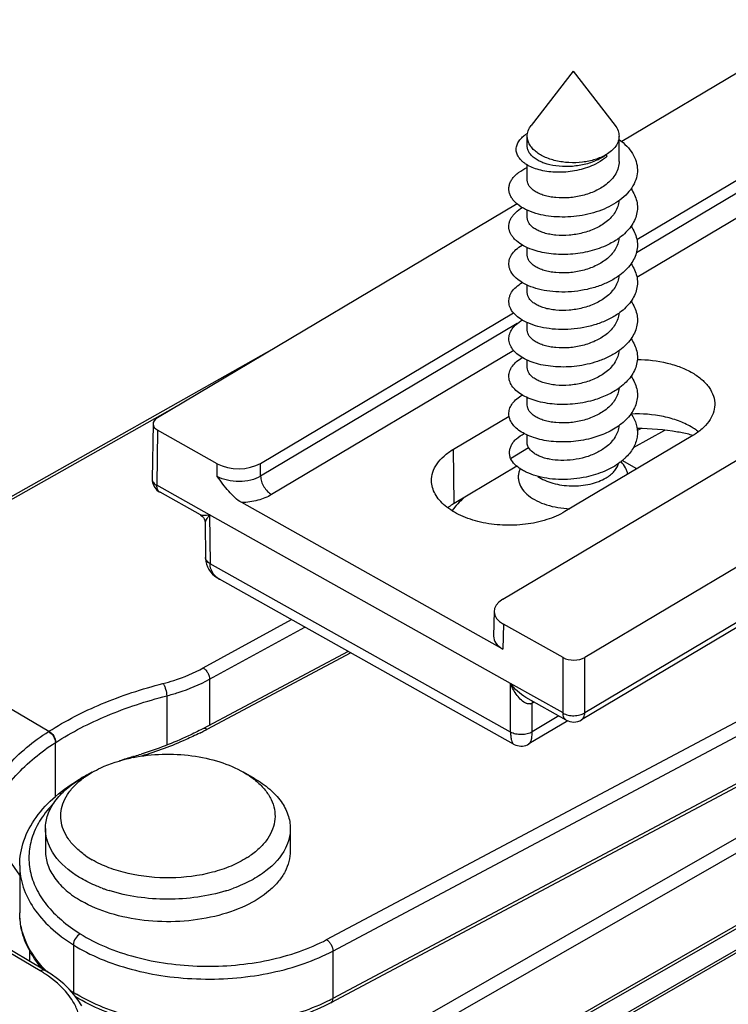
# Model space of a CAD drawing. Units: millimetres. Extents: x 299 to 994, y 404 to 873.
# Drawn here: x 777 to 800, y 476 to 508 of the extents above; entities that cross this region are included whole.
import ezdxf

# ---------------------------------------------------------------- set-up
doc = ezdxf.new("R2010")
doc.units = ezdxf.units.MM
doc.header["$LTSCALE"] = 23.1
doc.layers.get('0').update_dxf_attribs({"linetype": 'CONTINUOUS'})

# ---------------------------------------------------------------- blocks, each defined once
blk = doc.blocks.new('A$Ccb6f020b')
at = {"color": 7, "linetype": 'Continuous'}
for p, q in [((97.155, 78.945), (59.994, 56.846)), ((113.804, 72.716), (58.783, 39.996)), ((110.398, 68.711), (58.681, 37.955)), ((60.487, 53.647), (81.613, 66.211)), ((34.14, 13.36), (116.356, 60.828)), ((58.406, 59.145), (57.036, 57.375)), ((58.406, 59.145), (59.775, 57.375)), ((56.906, 56.696), (56.906, 57.022)), ((59.906, 56.198), (59.906, 57.022)), ((56.109, 41.897), (81.375, 56.923)), ((59.515, 56.368), (59.482, 56.408)), ((56.906, 55.586), (56.906, 56.083)), ((56.572, 54.811), (44.82, 47.822)), ((56.906, 54.361), (56.906, 54.606)), ((56.906, 53.136), (56.906, 53.381)), ((56.906, 51.911), (56.906, 52.157)), ((48.191, 46.335), (56.458, 51.251)), ((56.906, 50.687), (56.906, 50.932)), ((48.626, 50.086), (33.977, 41.825)), ((56.906, 49.462), (56.906, 49.707)), ((56.906, 48.237), (56.906, 48.482)), ((44.679, 47.624), (44.651, 45.822)), ((54.495, 46.798), (56.313, 47.878)), ((46.777, 46.323), (44.83, 47.414)), ((56.906, 47.002), (56.906, 47.257)), ((62.316, 47.242), (58.137, 44.757)), ((84.695, 46.903), (50.493, 28.715)), ((56.362, 46.496), (56.946, 46.858)), ((59.946, 46.373), (59.944, 46.372)), ((59.947, 46.373), (59.945, 46.371)), ((60.482, 46.151), (60.01, 46.424)), ((56.567, 46.243), (54.522, 45.027)), ((44.651, 45.822), (44.651, 45.817)), ((46.225, 44.65), (44.907, 45.389)), ((56.111, 40.268), (47.577, 45.051)), ((46.225, 44.65), (46.231, 44.646)), ((46.231, 44.646), (46.266, 44.622)), ((46.266, 44.622), (46.297, 44.594)), ((46.297, 44.594), (46.323, 44.561)), ((46.323, 44.561), (46.345, 44.525)), ((46.345, 44.525), (46.362, 44.486)), ((46.362, 44.486), (46.373, 44.445)), ((46.373, 44.445), (46.378, 44.404)), ((46.378, 44.404), (46.378, 44.391)), ((46.378, 44.391), (46.39, 43.264)), ((46.531, 44.653), (46.525, 44.649)), ((56.355, 39.143), (46.525, 44.652)), ((85.625, 43.671), (53.422, 25.226)), ((46.39, 43.264), (46.393, 43.215)), ((46.393, 43.215), (46.405, 43.127)), ((46.405, 43.127), (46.427, 43.041)), ((85.531, 42.931), (45.292, 19.699)), ((46.427, 43.041), (46.461, 42.955)), ((46.461, 42.955), (46.506, 42.872)), ((46.506, 42.872), (46.561, 42.794)), ((46.561, 42.794), (46.626, 42.72)), ((46.626, 42.72), (46.701, 42.652)), ((46.701, 42.652), (46.785, 42.59)), ((46.785, 42.59), (46.857, 42.547)), ((46.857, 42.547), (46.856, 42.547)), ((56.462, 37.162), (46.856, 42.547)), ((55.826, 41.503), (55.808, 40.69)), ((58.076, 39.99), (56.13, 41.081)), ((51.055, 40.193), (46.301, 37.665)), ((56.355, 39.139), (56.349, 39.15)), ((56.863, 38.687), (56.863, 38.687)), ((58.181, 37.949), (56.863, 38.687)), ((58.233, 37.924), (56.963, 37.169)), ((56.462, 37.162), (56.482, 37.152)), ((56.482, 37.152), (56.533, 37.13)), ((56.533, 37.13), (56.586, 37.113)), ((56.586, 37.113), (56.64, 37.103)), ((56.64, 37.103), (56.695, 37.099)), ((56.695, 37.099), (56.751, 37.1)), ((56.751, 37.1), (56.806, 37.108)), ((56.806, 37.108), (56.859, 37.122)), ((56.859, 37.122), (56.911, 37.142)), ((56.911, 37.142), (56.963, 37.169)), ((42.69, 36.242), (42.337, 36.038)), ((47.994, 36.038), (47.64, 36.242)), ((40.323, 32.885), (39.116, 34.59)), ((41.165, 34.405), (41.165, 33.67)), ((49.165, 34.405), (49.165, 33.67)), ((40.323, 33.2), (40.323, 31.649)), ((41.138, 29.776), (39.528, 30.728)), ((40.638, 30.434), (40.638, 30.072)), ((41.346, 29.645), (41.138, 29.776)), ((41.562, 29.49), (41.346, 29.645)), ((41.76, 29.328), (41.562, 29.49)), ((41.937, 29.158), (41.76, 29.328)), ((42.096, 28.982), (41.937, 29.158)), ((42.234, 28.799), (42.096, 28.982)), ((42.353, 28.611), (42.234, 28.799))]:
    blk.add_line(p, q, dxfattribs=at)
at = {"color": 9, "linetype": 'Continuous'}
for p, q in [((110.501, 68.941), (58.784, 38.187)), ((81.619, 65.792), (60.471, 53.215)), ((81.978, 65.189), (60.489, 52.41)), ((56.577, 50.899), (48.194, 45.914)), ((56.465, 50.017), (48.553, 45.312)), ((50.352, 30.776), (84.555, 48.965)), ((50.555, 30.404), (84.758, 48.592)), ((45.397, 48.165), (34.124, 41.809)), ((44.83, 47.414), (44.803, 45.621)), ((60.377, 46.856), (61.402, 47.417)), ((60.503, 47.409), (60.616, 47.471)), ((84.758, 47.041), (50.555, 28.853)), ((54.522, 45.027), (54.495, 46.798)), ((46.78, 45.906), (46.777, 46.323)), ((48.194, 45.914), (48.191, 46.335)), ((53.273, 28.099), (85.476, 46.544)), ((53.484, 27.731), (85.687, 46.176)), ((46.525, 44.654), (44.803, 45.621)), ((46.525, 44.652), (46.542, 43.057)), ((85.687, 43.808), (53.484, 25.363)), ((56.362, 37.553), (46.542, 43.057)), ((34.124, 41.809), (41.277, 37.581)), ((46.322, 39.652), (49.206, 41.229)), ((46.528, 39.281), (49.643, 40.985)), ((56.13, 41.081), (56.111, 40.268)), ((51.142, 40.145), (46.442, 37.645)), ((58.077, 38.181), (58.076, 39.99)), ((58.784, 38.187), (58.783, 39.996)), ((46.528, 39.281), (46.528, 37.786)), ((58.077, 38.181), (56.355, 39.145)), ((56.362, 37.553), (56.355, 39.143)), ((45.125, 38.74), (45.125, 37.128)), ((57.128, 38.538), (57.065, 38.501)), ((57.069, 37.564), (57.065, 38.501)), ((57.942, 38.083), (57.069, 37.564)), ((58.681, 37.955), (58.681, 37.955)), ((41.487, 35.451), (41.487, 37.211)), ((42.077, 30.605), (42.077, 29.054)), ((40.986, 29.762), (39.678, 30.535)), ((50.555, 30.404), (50.555, 28.853))]:
    blk.add_line(p, q, dxfattribs=at)
at = {"color": 7, "linetype": 'Continuous'}
for centre, radius, start, end in [((57.573, 56.052), 1.251, 121.7663, 124.4342), ((58.776, 57.606), 1.381, 300.5331, 300.7393), ((58.698, 50.465), 2.064, 306.2086, 306.8109), ((61.316, 45.841), 1.933, 52.1633, 54.3968), ((60.678, 40.839), 6.617, 75.6472, 76.412), ((58.739, 47.96), 1.995, 307.2593, 308.3353), ((58.957, 47.713), 1.665, 314.3974, 315.4011), ((45.151, 45.825), 0.5, 180.8623, 233.2097), ((45.153, 45.827), 0.503, 233.2149, 240.7102), ((56.337, 43.44), 2.32, 139.7815, 144.4934), ((56.429, 43.363), 2.44, 138.9265, 139.7992), ((58.425, 38.384), 0.5, 240.7089, 300.7688), ((46.459, 28.365), 8.735, 106.2179, 109.229), ((45.07, 31.47), 5.356, 101.2526, 102.1575), ((40.11, 50.174), 13.979, 286.2411, 286.5202), ((40.165, 49.989), 13.786, 286.5187, 287.43), ((45.499, 30.553), 6.343, 119.2003, 119.9799), ((45.611, 30.352), 6.572, 117.1105, 119.1967), ((44.105, 35.868), 2.858, 234.9346, 235.2383), ((44.237, 36.066), 3.096, 235.3143, 240.0244), ((46.167, 35.956), 2.964, 302.4095, 304.7626), ((44.783, 37.257), 5.115, 249.8445, 250.3734), ((44.818, 37.355), 5.218, 250.3752, 251.4678), ((44.857, 37.472), 5.343, 251.4671, 252.412), ((45.45, 37.558), 5.431, 287.2787, 287.4975), ((45.527, 37.323), 5.184, 287.4723, 290.1536), ((43.846, 32.227), 3.681, 218.1099, 220.9273)]:
    blk.add_arc(centre, radius, start, end, dxfattribs=at)
at = {"color": 9, "linetype": 'Continuous'}
for centre, radius, start, end in [((56.231, 43.565), 2.153, 140.7936, 145.5715), ((56.331, 43.485), 2.281, 139.5935, 140.811), ((47.209, 43.177), 0.722, 237.6783, 240.75), ((56.972, 38.656), 0.181, 282.9546, 291.7061), ((56.974, 38.651), 0.175, 291.7225, 301.1182), ((41.557, 46.831), 10.404, 297.3654, 298.002), ((43.178, 34.602), 3.534, 122.5379, 122.7593), ((41.447, 47.044), 10.643, 296.5552, 297.3648), ((43.676, 33.824), 4.033, 122.6433, 122.8589), ((43.594, 31.356), 2.999, 207.3211, 209.9159), ((38.83, 26.115), 4.237, 57.7547, 59.4173), ((38.92, 26.258), 4.067, 56.5151, 57.7519), ((44.002, 32.526), 3.948, 223.8522, 224.3286), ((44.062, 32.585), 4.031, 224.3307, 225.3811), ((45.111, 33.895), 5.713, 236.4777, 237.9247), ((44.937, 33.616), 5.384, 237.9248, 239.2048), ((47.705, 34.213), 6.071, 296.9109, 297.9997)]:
    blk.add_arc(centre, radius, start, end, dxfattribs=at)
at = {"color": 7, "linetype": 'Continuous'}
for centre, major_axis, ratio, start_param, end_param in [((45.179, 47.621), (0.5, 0), 0.577298, 8.654213, 10.224934), ((47.474, 46.737), (1, 0), 0.577428, -2.341202, -0.770558), ((56.826, 41.495), (1, 0), 0.577252, 8.654363, 10.225007), ((56.808, 40.682), (1, 0), 0.577252, 3.128441, 3.941822), ((58.425, 40.197), (0.5, 0), 0.577386, -2.341356, -0.770636)]:
    blk.add_ellipse(centre, major_axis=major_axis, ratio=ratio, start_param=start_param, end_param=end_param, dxfattribs=at)
for points, knots in [([(56.906, 57.022), (56.906, 57.052), (56.911, 57.114), (56.946, 57.237), (56.996, 57.323), (57.036, 57.375)], [0, 0, 0, 0, 0.238309, 0.481757, 1, 1, 1, 1]), ([(59.775, 57.375), (59.816, 57.323), (59.866, 57.237), (59.9, 57.114), (59.906, 57.052), (59.906, 57.022)], [0, 0, 0, 0, 0.518256, 0.761689, 1, 1, 1, 1]), ([(59.133, 56.111), (58.964, 56.025), (58.598, 55.898), (58.122, 55.837), (57.745, 55.845), (57.481, 55.878), (57.239, 55.935), (57.025, 56.015), (56.871, 56.1), (56.768, 56.177), (56.684, 56.254), (56.603, 56.357), (56.547, 56.495), (56.54, 56.638), (56.58, 56.779), (56.665, 56.912), (56.744, 56.989), (56.789, 57.025)], [0, 0, 0, 0, 0.163864, 0.33125, 0.412277, 0.489402, 0.561322, 0.627033, 0.685944, 0.712842, 0.738082, 0.784015, 0.825452, 0.864985, 0.905652, 0.950089, 1, 1, 1, 1]), ([(56.789, 57.025), (56.795, 57.03), (56.82, 57.05), (56.846, 57.069), (56.865, 57.083)], [0, 0, 0, 0, 0.244528, 1, 1, 1, 1]), ([(59.478, 56.416), (59.367, 56.351), (59.116, 56.245), (58.706, 56.161), (58.271, 56.147), (57.847, 56.205), (57.522, 56.313), (57.299, 56.433), (57.161, 56.533), (57.05, 56.644), (56.968, 56.764), (56.917, 56.891), (56.906, 56.979), (56.906, 57.022)], [0, 0, 0, 0, 0.128133, 0.26942, 0.416522, 0.560995, 0.694873, 0.756, 0.812597, 0.864628, 0.912499, 0.957142, 1, 1, 1, 1]), ([(59.906, 57.022), (59.906, 56.966), (59.885, 56.849), (59.799, 56.686), (59.661, 56.538), (59.546, 56.457), (59.482, 56.419)], [0, 0, 0, 0, 0.218592, 0.452113, 0.71107, 1, 1, 1, 1]), ([(59.482, 56.408), (59.373, 56.33), (59.125, 56.197), (58.714, 56.072), (58.278, 56.019), (57.853, 56.037), (57.526, 56.111), (57.302, 56.204), (57.164, 56.284), (57.052, 56.376), (56.969, 56.476), (56.918, 56.584), (56.906, 56.659), (56.906, 56.696)], [0, 0, 0, 0, 0.13698, 0.284965, 0.436643, 0.583393, 0.716851, 0.776566, 0.830851, 0.879609, 0.923234, 0.962771, 1, 1, 1, 1]), ([(59.906, 56.914), (59.996, 56.85), (60.159, 56.711), (60.352, 56.468), (60.474, 56.204), (60.519, 55.929), (60.482, 55.653), (60.368, 55.388), (60.182, 55.143), (60.022, 55.002), (59.934, 54.936)], [0, 0, 0, 0, 0.139821, 0.268507, 0.387838, 0.501628, 0.615137, 0.733703, 0.861329, 1, 1, 1, 1]), ([(59.515, 56.368), (59.488, 56.343), (59.37, 56.244), (59.237, 56.163), (59.133, 56.111)], [0, 0, 0, 0, 0.239736, 1, 1, 1, 1]), ([(57.189, 54.5), (57.073, 54.535), (56.86, 54.615), (56.625, 54.759), (56.482, 54.892), (56.401, 54.994), (56.343, 55.1), (56.31, 55.211), (56.302, 55.323), (56.319, 55.434), (56.361, 55.543), (56.427, 55.649), (56.516, 55.748), (56.67, 55.878), (56.807, 55.955), (56.905, 56)], [0, 0, 0, 0, 0.162102, 0.30294, 0.365416, 0.42299, 0.476452, 0.526977, 0.576091, 0.625514, 0.67692, 0.731726, 0.790966, 0.855296, 1, 1, 1, 1]), ([(59.906, 56.198), (59.906, 56.13), (59.886, 55.989), (59.801, 55.789), (59.664, 55.603), (59.547, 55.495), (59.482, 55.445)], [0, 0, 0, 0, 0.229727, 0.468902, 0.72455, 1, 1, 1, 1]), ([(59.482, 55.445), (59.374, 55.36), (59.127, 55.214), (58.715, 55.072), (58.279, 55), (57.918, 55.001), (57.647, 55.038), (57.465, 55.082), (57.303, 55.14), (57.164, 55.211), (57.053, 55.293), (56.97, 55.384), (56.918, 55.482), (56.906, 55.552), (56.906, 55.586)], [0, 0, 0, 0, 0.141244, 0.292407, 0.446227, 0.594027, 0.66303, 0.727442, 0.786503, 0.839711, 0.886927, 0.928516, 0.96556, 1, 1, 1, 1]), ([(60.299, 55.303), (60.343, 55.24), (60.419, 55.11), (60.49, 54.9), (60.514, 54.685), (60.488, 54.47), (60.414, 54.261), (60.295, 54.061), (60.133, 53.874), (60.004, 53.764), (59.934, 53.711)], [0, 0, 0, 0, 0.125598, 0.244971, 0.360983, 0.47708, 0.596688, 0.722636, 0.856795, 1, 1, 1, 1]), ([(57.063, 53.317), (56.966, 53.352), (56.787, 53.43), (56.591, 53.563), (56.469, 53.682), (56.399, 53.773), (56.348, 53.867), (56.315, 53.965), (56.303, 54.064), (56.31, 54.163), (56.336, 54.26), (56.382, 54.356), (56.447, 54.448), (56.561, 54.569), (56.667, 54.645), (56.743, 54.691)], [0, 0, 0, 0, 0.161304, 0.302783, 0.366298, 0.425396, 0.480738, 0.53328, 0.584232, 0.634976, 0.686919, 0.741333, 0.799256, 0.861429, 1, 1, 1, 1]), ([(59.934, 54.936), (59.845, 54.87), (59.651, 54.748), (59.33, 54.601), (58.98, 54.49), (58.613, 54.415), (58.239, 54.379), (57.871, 54.38), (57.52, 54.418), (57.295, 54.469), (57.189, 54.5)], [0, 0, 0, 0, 0.116185, 0.239405, 0.367866, 0.499246, 0.630897, 0.760034, 0.883908, 1, 1, 1, 1]), ([(59.903, 54.913), (59.898, 54.85), (59.871, 54.72), (59.783, 54.537), (59.652, 54.366), (59.542, 54.267), (59.482, 54.22)], [0, 0, 0, 0, 0.229706, 0.469773, 0.725739, 1, 1, 1, 1]), ([(59.482, 54.22), (59.374, 54.135), (59.127, 53.99), (58.715, 53.847), (58.279, 53.776), (57.918, 53.776), (57.647, 53.813), (57.465, 53.857), (57.303, 53.915), (57.164, 53.986), (57.053, 54.068), (56.97, 54.159), (56.918, 54.258), (56.906, 54.327), (56.906, 54.361)], [0, 0, 0, 0, 0.141246, 0.292411, 0.446231, 0.594031, 0.663033, 0.727445, 0.786506, 0.839714, 0.886928, 0.928517, 0.96556, 1, 1, 1, 1]), ([(60.298, 54.078), (60.343, 54.016), (60.419, 53.886), (60.49, 53.676), (60.514, 53.461), (60.488, 53.246), (60.414, 53.036), (60.295, 52.836), (60.133, 52.649), (60.003, 52.539), (59.933, 52.486)], [0, 0, 0, 0, 0.1256, 0.24497, 0.360978, 0.47707, 0.596674, 0.722621, 0.856785, 1, 1, 1, 1]), ([(56.945, 52.138), (56.859, 52.175), (56.701, 52.257), (56.504, 52.411), (56.387, 52.56), (56.331, 52.686), (56.308, 52.779), (56.303, 52.873), (56.316, 52.967), (56.346, 53.059), (56.412, 53.183), (56.54, 53.33), (56.67, 53.423), (56.743, 53.466)], [0, 0, 0, 0, 0.156935, 0.294562, 0.414437, 0.469321, 0.521985, 0.573621, 0.625531, 0.678983, 0.735102, 0.858385, 1, 1, 1, 1]), ([(59.471, 53.443), (59.281, 53.358), (58.874, 53.227), (58.245, 53.142), (57.721, 53.162), (57.331, 53.233), (57.149, 53.286), (57.063, 53.317)], [0, 0, 0, 0, 0.25471, 0.516734, 0.770209, 0.888955, 1, 1, 1, 1]), ([(59.934, 53.711), (59.899, 53.686), (59.753, 53.583), (59.595, 53.499), (59.471, 53.443)], [0, 0, 0, 0, 0.240818, 1, 1, 1, 1]), ([(59.903, 53.689), (59.898, 53.625), (59.871, 53.496), (59.783, 53.312), (59.652, 53.142), (59.542, 53.042), (59.482, 52.995)], [0, 0, 0, 0, 0.229704, 0.469763, 0.725728, 1, 1, 1, 1]), ([(59.482, 52.995), (59.374, 52.911), (59.127, 52.765), (58.715, 52.622), (58.279, 52.551), (57.917, 52.551), (57.647, 52.589), (57.465, 52.632), (57.303, 52.69), (57.164, 52.761), (57.053, 52.843), (56.97, 52.934), (56.918, 53.033), (56.906, 53.103), (56.906, 53.136)], [0, 0, 0, 0, 0.141247, 0.292415, 0.446235, 0.594034, 0.663037, 0.727448, 0.786509, 0.839717, 0.88693, 0.928518, 0.965561, 1, 1, 1, 1]), ([(60.298, 52.854), (60.343, 52.791), (60.419, 52.661), (60.49, 52.451), (60.514, 52.236), (60.488, 52.021), (60.414, 51.811), (60.294, 51.611), (60.132, 51.424), (60.003, 51.314), (59.933, 51.261)], [0, 0, 0, 0, 0.125598, 0.244963, 0.360965, 0.47705, 0.596653, 0.722604, 0.856776, 1, 1, 1, 1]), ([(59.933, 52.486), (59.835, 52.413), (59.617, 52.279), (59.257, 52.123), (58.865, 52.011), (58.456, 51.944), (58.045, 51.924), (57.647, 51.949), (57.279, 52.017), (57.051, 52.093), (56.945, 52.138)], [0, 0, 0, 0, 0.118201, 0.244092, 0.375336, 0.508935, 0.641526, 0.769661, 0.89008, 1, 1, 1, 1]), ([(59.903, 52.465), (59.898, 52.401), (59.871, 52.271), (59.783, 52.088), (59.652, 51.917), (59.542, 51.817), (59.482, 51.77)], [0, 0, 0, 0, 0.229703, 0.469755, 0.725719, 1, 1, 1, 1]), ([(56.929, 50.921), (56.844, 50.958), (56.689, 51.04), (56.496, 51.194), (56.383, 51.343), (56.329, 51.467), (56.308, 51.56), (56.303, 51.653), (56.317, 51.746), (56.348, 51.838), (56.413, 51.96), (56.541, 52.106), (56.671, 52.198), (56.743, 52.241)], [0, 0, 0, 0, 0.156228, 0.293261, 0.412778, 0.467607, 0.520299, 0.572046, 0.624133, 0.677809, 0.734176, 0.857947, 1, 1, 1, 1]), ([(59.482, 51.77), (59.374, 51.686), (59.127, 51.54), (58.715, 51.398), (58.279, 51.326), (57.917, 51.327), (57.647, 51.364), (57.465, 51.408), (57.303, 51.466), (57.164, 51.537), (57.053, 51.619), (56.97, 51.71), (56.918, 51.808), (56.906, 51.878), (56.906, 51.911)], [0, 0, 0, 0, 0.141248, 0.29242, 0.446239, 0.594038, 0.66304, 0.727451, 0.786511, 0.839719, 0.886932, 0.928519, 0.965561, 1, 1, 1, 1]), ([(60.298, 51.629), (60.343, 51.566), (60.419, 51.436), (60.49, 51.226), (60.514, 51.011), (60.488, 50.796), (60.414, 50.586), (60.294, 50.386), (60.132, 50.199), (60.003, 50.089), (59.932, 50.036)], [0, 0, 0, 0, 0.125592, 0.24495, 0.360945, 0.477026, 0.596629, 0.722584, 0.856763, 1, 1, 1, 1]), ([(59.933, 51.261), (59.834, 51.187), (59.614, 51.052), (59.251, 50.897), (58.856, 50.784), (58.444, 50.718), (58.03, 50.699), (57.631, 50.726), (57.262, 50.797), (57.034, 50.875), (56.929, 50.921)], [0, 0, 0, 0, 0.118383, 0.2445, 0.375972, 0.509744, 0.6424, 0.770441, 0.890572, 1, 1, 1, 1]), ([(59.903, 51.24), (59.898, 51.176), (59.871, 51.047), (59.783, 50.863), (59.652, 50.692), (59.542, 50.593), (59.482, 50.546)], [0, 0, 0, 0, 0.229702, 0.469755, 0.725713, 1, 1, 1, 1]), ([(59.279, 49.691), (59.063, 49.612), (58.611, 49.501), (58.036, 49.469), (57.591, 49.509), (57.283, 49.569), (57.006, 49.657), (56.767, 49.77), (56.571, 49.903), (56.423, 50.055), (56.33, 50.221), (56.295, 50.396), (56.324, 50.572), (56.413, 50.739), (56.556, 50.892), (56.676, 50.976), (56.743, 51.016)], [0, 0, 0, 0, 0.165455, 0.331448, 0.410964, 0.486187, 0.5559, 0.619196, 0.675617, 0.725363, 0.769553, 0.810436, 0.851172, 0.89497, 0.944176, 1, 1, 1, 1]), ([(59.482, 50.546), (59.374, 50.461), (59.127, 50.315), (58.715, 50.173), (58.279, 50.101), (57.917, 50.102), (57.647, 50.139), (57.465, 50.183), (57.303, 50.241), (57.164, 50.312), (57.053, 50.394), (56.97, 50.485), (56.918, 50.583), (56.906, 50.653), (56.906, 50.687)], [0, 0, 0, 0, 0.141248, 0.292421, 0.446241, 0.594039, 0.663041, 0.727452, 0.786511, 0.839719, 0.886933, 0.928519, 0.965561, 1, 1, 1, 1]), ([(60.298, 50.404), (60.342, 50.342), (60.419, 50.212), (60.49, 50.002), (60.514, 49.787), (60.488, 49.572), (60.414, 49.362), (60.295, 49.162), (60.134, 48.975), (60.004, 48.865), (59.934, 48.813)], [0, 0, 0, 0, 0.125622, 0.245012, 0.361034, 0.477131, 0.596731, 0.722664, 0.856809, 1, 1, 1, 1]), ([(59.932, 50.036), (59.837, 49.965), (59.626, 49.834), (59.399, 49.735), (59.279, 49.691)], [0, 0, 0, 0, 0.484566, 1, 1, 1, 1]), ([(59.903, 50.015), (59.898, 49.951), (59.871, 49.822), (59.783, 49.638), (59.652, 49.467), (59.542, 49.368), (59.482, 49.321)], [0, 0, 0, 0, 0.229705, 0.469754, 0.725716, 1, 1, 1, 1]), ([(59.133, 48.417), (58.918, 48.35), (58.475, 48.259), (57.918, 48.248), (57.492, 48.3), (57.201, 48.367), (56.941, 48.46), (56.718, 48.574), (56.537, 48.708), (56.404, 48.858), (56.322, 49.021), (56.296, 49.191), (56.33, 49.361), (56.42, 49.523), (56.561, 49.67), (56.678, 49.753), (56.743, 49.791)], [0, 0, 0, 0, 0.168067, 0.334329, 0.413284, 0.487632, 0.556291, 0.618494, 0.673936, 0.722971, 0.766853, 0.807889, 0.849159, 0.89367, 0.94358, 1, 1, 1, 1]), ([(60.503, 49.728), (60.83, 49.727), (61.314, 49.673), (61.912, 49.489), (62.297, 49.307), (62.616, 49.085), (62.854, 48.828), (63.003, 48.544), (63.035, 48.341), (63.033, 48.244)], [0, 0, 0, 0, 0.306713, 0.45059, 0.583773, 0.704378, 0.812165, 0.909157, 1, 1, 1, 1]), ([(59.482, 49.321), (59.374, 49.236), (59.127, 49.091), (58.715, 48.948), (58.279, 48.877), (57.917, 48.877), (57.647, 48.914), (57.465, 48.958), (57.303, 49.016), (57.164, 49.087), (57.053, 49.169), (56.97, 49.26), (56.918, 49.359), (56.906, 49.428), (56.906, 49.462)], [0, 0, 0, 0, 0.141249, 0.292425, 0.446246, 0.594043, 0.663044, 0.727454, 0.786513, 0.839721, 0.886935, 0.92852, 0.965562, 1, 1, 1, 1]), ([(60.299, 49.179), (60.343, 49.116), (60.419, 48.986), (60.49, 48.777), (60.514, 48.562), (60.488, 48.347), (60.414, 48.137), (60.295, 47.937), (60.133, 47.75), (60.004, 47.64), (59.934, 47.588)], [0, 0, 0, 0, 0.125602, 0.244978, 0.360994, 0.477092, 0.596701, 0.722646, 0.856801, 1, 1, 1, 1]), ([(59.917, 48.8), (59.803, 48.717), (59.55, 48.568), (59.277, 48.462), (59.133, 48.417)], [0, 0, 0, 0, 0.48322, 1, 1, 1, 1]), ([(59.903, 48.79), (59.898, 48.726), (59.871, 48.597), (59.783, 48.413), (59.652, 48.243), (59.542, 48.143), (59.482, 48.096)], [0, 0, 0, 0, 0.229708, 0.469764, 0.725724, 1, 1, 1, 1]), ([(58.983, 47.149), (58.77, 47.093), (58.339, 47.023), (57.801, 47.031), (57.395, 47.095), (57.121, 47.167), (56.878, 47.264), (56.671, 47.38), (56.506, 47.514), (56.385, 47.662), (56.315, 47.821), (56.298, 47.987), (56.336, 48.151), (56.427, 48.306), (56.565, 48.449), (56.68, 48.529), (56.743, 48.567)], [0, 0, 0, 0, 0.170374, 0.336663, 0.414981, 0.488412, 0.556005, 0.617137, 0.671653, 0.720056, 0.763727, 0.805019, 0.84691, 0.892211, 0.942903, 1, 1, 1, 1]), ([(59.482, 48.096), (59.374, 48.012), (59.127, 47.866), (58.715, 47.723), (58.279, 47.652), (57.917, 47.652), (57.647, 47.69), (57.465, 47.733), (57.303, 47.791), (57.164, 47.862), (57.053, 47.944), (56.97, 48.035), (56.918, 48.134), (56.906, 48.204), (56.906, 48.237)], [0, 0, 0, 0, 0.141249, 0.292426, 0.446248, 0.594041, 0.663041, 0.727451, 0.78651, 0.839719, 0.886934, 0.92852, 0.965562, 1, 1, 1, 1]), ([(60.299, 47.954), (60.337, 47.9), (60.405, 47.787), (60.474, 47.607), (60.508, 47.422), (60.506, 47.235), (60.467, 47.051), (60.365, 46.806), (60.239, 46.642), (60.142, 46.544)], [0, 0, 0, 0, 0.128973, 0.25213, 0.371556, 0.489813, 0.609623, 0.733496, 1, 1, 1, 1]), ([(62.263, 47.528), (62.13, 47.605), (61.836, 47.738), (61.185, 47.922), (60.658, 47.962), (60.304, 47.946)], [0, 0, 0, 0, 0.228101, 0.475408, 1, 1, 1, 1]), ([(63.033, 48.244), (63.031, 48.151), (62.993, 47.957), (62.845, 47.687), (62.615, 47.441), (62.422, 47.305), (62.316, 47.242)], [0, 0, 0, 0, 0.218576, 0.45238, 0.711575, 1, 1, 1, 1]), ([(56.362, 46.496), (56.348, 46.531), (56.328, 46.603), (56.322, 46.715), (56.342, 46.827), (56.388, 46.936), (56.458, 47.041), (56.588, 47.178), (56.712, 47.261), (56.802, 47.309)], [0, 0, 0, 0, 0.111383, 0.219936, 0.329438, 0.443751, 0.566113, 0.698868, 1, 1, 1, 1]), ([(59.934, 47.588), (59.799, 47.487), (59.492, 47.311), (59.159, 47.195), (58.983, 47.149)], [0, 0, 0, 0, 0.481123, 1, 1, 1, 1]), ([(59.903, 47.565), (59.898, 47.501), (59.871, 47.372), (59.783, 47.188), (59.652, 47.018), (59.542, 46.918), (59.482, 46.871)], [0, 0, 0, 0, 0.229713, 0.469778, 0.725735, 1, 1, 1, 1]), ([(62.233, 47.271), (62.094, 47.304), (61.523, 47.423), (60.937, 47.472), (60.496, 47.472)], [0, 0, 0, 0, 0.244517, 1, 1, 1, 1]), ([(62.442, 47.413), (62.428, 47.423), (62.37, 47.463), (62.309, 47.501), (62.263, 47.528)], [0, 0, 0, 0, 0.244767, 1, 1, 1, 1]), ([(56.946, 46.858), (56.933, 46.881), (56.913, 46.927), (56.906, 46.978), (56.906, 47.002)], [0, 0, 0, 0, 0.513297, 1, 1, 1, 1]), ([(53.779, 45.759), (53.777, 45.855), (53.808, 46.056), (53.953, 46.337), (54.188, 46.592), (54.386, 46.733), (54.495, 46.798)], [0, 0, 0, 0, 0.218663, 0.451813, 0.710765, 1, 1, 1, 1]), ([(59.482, 46.871), (59.385, 46.795), (59.165, 46.662), (58.799, 46.523), (58.407, 46.443), (58.016, 46.421), (57.703, 46.452), (57.477, 46.505), (57.329, 46.556), (57.199, 46.618), (57.062, 46.708), (56.98, 46.794), (56.946, 46.858)], [0, 0, 0, 0, 0.134346, 0.277768, 0.424856, 0.568984, 0.703349, 0.76499, 0.822069, 0.874163, 0.921081, 1, 1, 1, 1]), ([(58.829, 45.888), (58.696, 45.859), (58.429, 45.818), (58.029, 45.8), (57.643, 45.826), (57.284, 45.893), (57.012, 45.982), (56.82, 46.071), (56.596, 46.201), (56.433, 46.352), (56.362, 46.496)], [0, 0, 0, 0, 0.151683, 0.302008, 0.44727, 0.583968, 0.709108, 0.766685, 0.820677, 1, 1, 1, 1]), ([(59.945, 46.371), (59.789, 46.253), (59.429, 46.053), (59.036, 45.932), (58.829, 45.888)], [0, 0, 0, 0, 0.479671, 1, 1, 1, 1]), ([(60.122, 46.523), (60.11, 46.512), (60.064, 46.468), (60.015, 46.426), (59.977, 46.396)], [0, 0, 0, 0, 0.245604, 1, 1, 1, 1]), ([(44.651, 45.817), (44.652, 45.778), (44.688, 45.691), (44.761, 45.637), (44.803, 45.614)], [0, 0, 0, 0, 0.448735, 1, 1, 1, 1]), ([(47.577, 45.051), (47.498, 45.096), (47.347, 45.212), (47.077, 45.497), (46.9, 45.741), (46.78, 45.906)], [0, 0, 0, 0, 0.231277, 0.481401, 1, 1, 1, 1]), ([(58.137, 44.757), (57.951, 44.646), (57.529, 44.467), (56.839, 44.323), (56.105, 44.296), (55.389, 44.391), (54.748, 44.599), (54.3, 44.865), (54.035, 45.123), (53.892, 45.325), (53.803, 45.538), (53.78, 45.687), (53.779, 45.759)], [0, 0, 0, 0, 0.127712, 0.26862, 0.415492, 0.559946, 0.694059, 0.811958, 0.864235, 0.91233, 0.957117, 1, 1, 1, 1]), ([(54.842, 45.219), (54.82, 45.199), (54.731, 45.118), (54.648, 45.033), (54.59, 44.966)], [0, 0, 0, 0, 0.25534, 1, 1, 1, 1]), ([(54.522, 45.027), (54.503, 45.016), (54.43, 44.971), (54.36, 44.922), (54.309, 44.882)], [0, 0, 0, 0, 0.256323, 1, 1, 1, 1]), ([(58.077, 38.174), (58.128, 38.145), (58.245, 38.103), (58.432, 38.084), (58.619, 38.106), (58.734, 38.15), (58.784, 38.18)], [0, 0, 0, 0, 0.238812, 0.501849, 0.763877, 1, 1, 1, 1]), ([(46.301, 37.665), (46.148, 37.584), (45.499, 37.26), (44.82, 37.001), (44.295, 36.836)], [0, 0, 0, 0, 0.239947, 1, 1, 1, 1]), ([(42.69, 36.242), (42.781, 36.294), (43.178, 36.499), (43.608, 36.634), (43.942, 36.706)], [0, 0, 0, 0, 0.234618, 1, 1, 1, 1]), ([(44.025, 36.723), (44.339, 36.786), (44.984, 36.857), (45.942, 36.809), (46.843, 36.615), (47.395, 36.383), (47.64, 36.242)], [0, 0, 0, 0, 0.259086, 0.520719, 0.771551, 1, 1, 1, 1]), ([(40.323, 33.2), (40.323, 33.473), (40.421, 34.036), (40.84, 34.813), (41.492, 35.502), (42.033, 35.876), (42.33, 36.047)], [0, 0, 0, 0, 0.224903, 0.46112, 0.717867, 1, 1, 1, 1]), ([(41.166, 34.405), (41.166, 34.557), (41.222, 34.875), (41.463, 35.317), (41.843, 35.717), (42.161, 35.936), (42.337, 36.038)], [0, 0, 0, 0, 0.21778, 0.450955, 0.71018, 1, 1, 1, 1]), ([(42.364, 36.024), (42.389, 36.044), (42.494, 36.122), (42.605, 36.192), (42.69, 36.242)], [0, 0, 0, 0, 0.242923, 1, 1, 1, 1]), ([(47.64, 36.242), (47.679, 36.219), (47.828, 36.129), (47.969, 36.027), (48.066, 35.943)], [0, 0, 0, 0, 0.259342, 1, 1, 1, 1]), ([(47.994, 36.038), (48.169, 35.936), (48.487, 35.717), (48.868, 35.317), (49.109, 34.875), (49.165, 34.557), (49.165, 34.405)], [0, 0, 0, 0, 0.289393, 0.54911, 0.782298, 1, 1, 1, 1]), ([(42.463, 33.529), (42.353, 33.606), (42.153, 33.768), (41.91, 34.049), (41.743, 34.351), (41.66, 34.667), (41.664, 34.988), (41.755, 35.303), (41.929, 35.603), (42.088, 35.781), (42.178, 35.865)], [0, 0, 0, 0, 0.145167, 0.27795, 0.400095, 0.5151, 0.627721, 0.743213, 0.866218, 1, 1, 1, 1]), ([(42.178, 35.865), (42.192, 35.879), (42.252, 35.934), (42.315, 35.987), (42.364, 36.024)], [0, 0, 0, 0, 0.244983, 1, 1, 1, 1]), ([(48.066, 35.943), (48.167, 35.858), (48.346, 35.677), (48.546, 35.369), (48.658, 35.043), (48.676, 34.709), (48.599, 34.378), (48.432, 34.063), (48.18, 33.77), (47.972, 33.601), (47.857, 33.521)], [0, 0, 0, 0, 0.136489, 0.2611, 0.37706, 0.489177, 0.603064, 0.723947, 0.855614, 1, 1, 1, 1]), ([(41.33, 33.748), (41.278, 33.851), (41.194, 34.065), (41.165, 34.293), (41.166, 34.405)], [0, 0, 0, 0, 0.50973, 1, 1, 1, 1]), ([(49.165, 34.405), (49.165, 34.296), (49.137, 34.073), (49.058, 33.863), (49.007, 33.762)], [0, 0, 0, 0, 0.490716, 1, 1, 1, 1]), ([(41.165, 33.67), (41.165, 33.518), (41.222, 33.2), (41.462, 32.757), (41.844, 32.358), (42.162, 32.138), (42.337, 32.037)], [0, 0, 0, 0, 0.217684, 0.450968, 0.710852, 1, 1, 1, 1]), ([(42.337, 32.772), (42.224, 32.837), (41.83, 33.092), (41.486, 33.446), (41.33, 33.748)], [0, 0, 0, 0, 0.27744, 1, 1, 1, 1]), ([(49.165, 33.67), (49.165, 33.556), (49.134, 33.323), (49.001, 32.986), (48.784, 32.666), (48.375, 32.256), (47.678, 31.831), (46.676, 31.497), (45.552, 31.339), (44.396, 31.371), (43.303, 31.59), (42.633, 31.866), (42.337, 32.037)], [0, 0, 0, 0, 0.042856, 0.087487, 0.135312, 0.187288, 0.304543, 0.438214, 0.582578, 0.72968, 0.871393, 1, 1, 1, 1]), ([(47.756, 33.454), (47.589, 33.348), (47.22, 33.16), (46.389, 32.884), (45.247, 32.741), (44.098, 32.854), (43.248, 33.106), (42.865, 33.283), (42.69, 33.384)], [0, 0, 0, 0, 0.112383, 0.23456, 0.496918, 0.760948, 0.885167, 1, 1, 1, 1]), ([(49.007, 33.762), (48.861, 33.47), (48.491, 33.076), (47.876, 32.69), (47.508, 32.528), (47.313, 32.456)], [0, 0, 0, 0, 0.450038, 0.713168, 1, 1, 1, 1]), ([(43.021, 32.456), (42.959, 32.478), (42.725, 32.569), (42.498, 32.679), (42.337, 32.772)], [0, 0, 0, 0, 0.259522, 1, 1, 1, 1]), ([(47.063, 32.372), (46.761, 32.278), (46.128, 32.139), (45.152, 32.072), (44.177, 32.143), (43.544, 32.284), (43.243, 32.38)], [0, 0, 0, 0, 0.245028, 0.50026, 0.755247, 1, 1, 1, 1]), ([(40.95, 29.956), (40.757, 30.203), (40.516, 30.611), (40.351, 31.203), (40.323, 31.501), (40.323, 31.649)], [0, 0, 0, 0, 0.513395, 0.758416, 1, 1, 1, 1]), ([(50.493, 28.715), (50.195, 28.557), (49.55, 28.28), (48.511, 27.994), (47.4, 27.829), (46.257, 27.791), (45.122, 27.881), (44.036, 28.096), (43.037, 28.43), (42.427, 28.737), (42.15, 28.91)], [0, 0, 0, 0, 0.1169, 0.241659, 0.371849, 0.504577, 0.636652, 0.764947, 0.88676, 1, 1, 1, 1])]:
    blk.add_open_spline(points, degree=3, knots=knots, dxfattribs=at)
at = {"color": 9, "linetype": 'Continuous'}
for points, knots in [([(59.482, 45.86), (59.533, 45.891), (59.628, 45.956), (59.748, 46.07), (59.837, 46.194), (59.875, 46.284), (59.887, 46.329)], [0, 0, 0, 0, 0.282602, 0.54192, 0.779464, 1, 1, 1, 1]), ([(60.191, 45.978), (60.186, 46.015), (60.167, 46.088), (60.103, 46.234), (60.028, 46.332), (59.971, 46.391)], [0, 0, 0, 0, 0.233702, 0.476174, 1, 1, 1, 1]), ([(56.676, 46.159), (56.659, 46.123), (56.631, 46.049), (56.611, 45.933), (56.613, 45.817), (56.647, 45.66), (56.75, 45.467), (56.951, 45.266), (57.221, 45.098), (57.546, 44.969), (57.911, 44.883), (58.168, 44.858), (58.299, 44.853)], [0, 0, 0, 0, 0.049301, 0.097033, 0.144298, 0.192252, 0.293986, 0.40873, 0.538676, 0.682849, 0.838117, 1, 1, 1, 1]), ([(48.194, 45.914), (48.095, 45.855), (47.864, 45.768), (47.491, 45.725), (47.117, 45.764), (46.882, 45.848), (46.78, 45.906)], [0, 0, 0, 0, 0.235878, 0.497886, 0.761042, 1, 1, 1, 1]), ([(48.194, 45.914), (48.195, 45.857), (48.218, 45.736), (48.296, 45.567), (48.408, 45.418), (48.503, 45.34), (48.553, 45.312)], [0, 0, 0, 0, 0.237817, 0.500151, 0.762403, 1, 1, 1, 1]), ([(57.253, 45.909), (57.324, 45.86), (57.483, 45.773), (57.748, 45.678), (58.041, 45.617), (58.349, 45.592), (58.66, 45.604), (58.96, 45.652), (59.236, 45.735), (59.405, 45.815), (59.482, 45.86)], [0, 0, 0, 0, 0.11073, 0.231997, 0.361214, 0.494974, 0.629444, 0.760732, 0.885224, 1, 1, 1, 1]), ([(44.907, 45.389), (44.89, 45.398), (44.859, 45.424), (44.826, 45.478), (44.807, 45.546), (44.803, 45.595), (44.803, 45.621)], [0, 0, 0, 0, 0.215936, 0.448133, 0.70844, 1, 1, 1, 1]), ([(48.553, 45.312), (48.415, 45.23), (48.094, 45.106), (47.755, 45.058), (47.577, 45.051)], [0, 0, 0, 0, 0.4737, 1, 1, 1, 1]), ([(54.849, 45.223), (54.826, 45.202), (54.736, 45.12), (54.652, 45.032), (54.594, 44.964)], [0, 0, 0, 0, 0.256724, 1, 1, 1, 1]), ([(46.525, 44.649), (46.493, 44.644), (46.432, 44.636), (46.348, 44.631), (46.28, 44.633), (46.24, 44.642), (46.225, 44.65)], [0, 0, 0, 0, 0.325229, 0.60525, 0.833374, 1, 1, 1, 1]), ([(46.525, 44.649), (46.505, 44.623), (46.468, 44.574), (46.422, 44.504), (46.391, 44.445), (46.378, 44.407), (46.378, 44.391)], [0, 0, 0, 0, 0.329572, 0.611602, 0.838706, 1, 1, 1, 1]), ([(46.542, 43.057), (46.5, 43.081), (46.426, 43.136), (46.391, 43.224), (46.39, 43.264)], [0, 0, 0, 0, 0.550002, 1, 1, 1, 1]), ([(46.823, 42.566), (46.741, 42.618), (46.595, 42.761), (46.543, 42.96), (46.542, 43.057)], [0, 0, 0, 0, 0.499007, 1, 1, 1, 1]), ([(45.003, 39.143), (45.123, 39.174), (45.576, 39.304), (46.016, 39.484), (46.322, 39.652)], [0, 0, 0, 0, 0.262091, 1, 1, 1, 1]), ([(46.322, 39.652), (46.351, 39.634), (46.407, 39.585), (46.471, 39.493), (46.516, 39.389), (46.528, 39.316), (46.528, 39.281)], [0, 0, 0, 0, 0.23558, 0.498288, 0.761925, 1, 1, 1, 1]), ([(45.125, 38.74), (45.252, 38.773), (45.735, 38.911), (46.203, 39.103), (46.528, 39.281)], [0, 0, 0, 0, 0.262091, 1, 1, 1, 1]), ([(41.277, 37.581), (41.822, 37.929), (43.032, 38.545), (44.321, 38.967), (45.003, 39.143)], [0, 0, 0, 0, 0.478543, 1, 1, 1, 1]), ([(45.003, 39.143), (45.021, 39.119), (45.055, 39.059), (45.104, 38.926), (45.125, 38.814), (45.125, 38.74)], [0, 0, 0, 0, 0.215808, 0.477938, 1, 1, 1, 1]), ([(56.863, 38.687), (56.763, 38.743), (56.58, 38.883), (56.425, 39.05), (56.355, 39.139)], [0, 0, 0, 0, 0.501151, 1, 1, 1, 1]), ([(56.881, 38.492), (56.819, 38.515), (56.705, 38.596), (56.518, 38.81), (56.413, 39.004), (56.355, 39.139)], [0, 0, 0, 0, 0.232527, 0.480617, 1, 1, 1, 1]), ([(41.5, 37.22), (42.03, 37.559), (43.208, 38.158), (44.461, 38.569), (45.125, 38.74)], [0, 0, 0, 0, 0.478543, 1, 1, 1, 1]), ([(57.013, 38.48), (56.98, 38.472), (56.934, 38.475), (56.892, 38.488), (56.881, 38.492)], [0, 0, 0, 0, 0.743667, 1, 1, 1, 1]), ([(57.074, 38.569), (57.073, 38.564), (57.067, 38.541), (57.065, 38.518), (57.065, 38.501)], [0, 0, 0, 0, 0.235332, 1, 1, 1, 1]), ([(58.181, 37.949), (58.164, 37.958), (58.133, 37.984), (58.099, 38.039), (58.08, 38.106), (58.077, 38.155), (58.077, 38.181)], [0, 0, 0, 0, 0.215447, 0.447987, 0.709458, 1, 1, 1, 1]), ([(58.681, 37.955), (58.715, 37.975), (58.773, 38.049), (58.784, 38.139), (58.784, 38.187)], [0, 0, 0, 0, 0.45081, 1, 1, 1, 1]), ([(46.442, 37.645), (46.419, 37.66), (46.373, 37.681), (46.32, 37.675), (46.301, 37.665)], [0, 0, 0, 0, 0.553942, 1, 1, 1, 1]), ([(38.794, 34.868), (39.102, 35.43), (39.815, 36.45), (40.763, 37.263), (41.266, 37.573)], [0, 0, 0, 0, 0.520646, 1, 1, 1, 1]), ([(41.266, 37.573), (41.331, 37.539), (41.435, 37.428), (41.488, 37.284), (41.487, 37.211)], [0, 0, 0, 0, 0.502923, 1, 1, 1, 1]), ([(41.277, 37.581), (41.342, 37.547), (41.447, 37.436), (41.5, 37.292), (41.5, 37.22)], [0, 0, 0, 0, 0.503354, 1, 1, 1, 1]), ([(46.205, 37.523), (46.058, 37.45), (45.44, 37.158), (44.796, 36.921), (44.301, 36.769)], [0, 0, 0, 0, 0.241618, 1, 1, 1, 1]), ([(57.069, 37.564), (57.019, 37.534), (56.904, 37.489), (56.717, 37.466), (56.53, 37.484), (56.413, 37.525), (56.362, 37.553)], [0, 0, 0, 0, 0.236494, 0.498782, 0.761696, 1, 1, 1, 1]), ([(56.362, 37.553), (56.362, 37.504), (56.366, 37.414), (56.384, 37.297), (56.412, 37.213), (56.445, 37.172), (56.462, 37.162)], [0, 0, 0, 0, 0.358789, 0.644899, 0.854631, 1, 1, 1, 1]), ([(56.963, 37.169), (56.981, 37.18), (57.015, 37.221), (57.046, 37.307), (57.065, 37.425), (57.069, 37.514), (57.069, 37.564)], [0, 0, 0, 0, 0.152441, 0.364702, 0.648269, 1, 1, 1, 1]), ([(39.147, 34.646), (39.438, 35.179), (40.112, 36.147), (41.011, 36.918), (41.487, 37.211)], [0, 0, 0, 0, 0.520398, 1, 1, 1, 1]), ([(44.081, 36.732), (44.076, 36.737), (44.059, 36.75), (44.034, 36.757), (44.02, 36.753)], [0, 0, 0, 0, 0.308384, 1, 1, 1, 1]), ([(41.428, 35.229), (41.273, 35.07), (41.003, 34.736), (40.724, 34.177), (40.601, 33.593), (40.642, 33.005), (40.844, 32.431), (41.197, 31.888), (41.689, 31.388), (42.083, 31.102), (42.298, 30.967)], [0, 0, 0, 0, 0.129937, 0.249726, 0.363109, 0.475134, 0.59114, 0.715597, 0.851527, 1, 1, 1, 1]), ([(40.323, 33.2), (40.323, 32.961), (40.406, 32.464), (40.764, 31.766), (41.333, 31.127), (41.813, 30.771), (42.077, 30.605)], [0, 0, 0, 0, 0.220068, 0.454194, 0.712661, 1, 1, 1, 1]), ([(41.155, 29.791), (40.903, 30.054), (40.583, 30.496), (40.36, 31.156), (40.323, 31.487), (40.323, 31.649)], [0, 0, 0, 0, 0.524988, 0.766102, 1, 1, 1, 1]), ([(42.298, 30.967), (42.233, 30.933), (42.129, 30.822), (42.077, 30.678), (42.077, 30.605)], [0, 0, 0, 0, 0.502666, 1, 1, 1, 1]), ([(42.298, 30.967), (42.563, 30.801), (43.147, 30.506), (44.108, 30.184), (45.158, 29.976), (46.258, 29.888), (47.367, 29.924), (48.442, 30.083), (49.445, 30.358), (50.066, 30.624), (50.352, 30.776)], [0, 0, 0, 0, 0.112066, 0.23361, 0.362202, 0.49486, 0.628233, 0.758913, 0.883748, 1, 1, 1, 1]), ([(42.077, 30.605), (42.356, 30.43), (42.972, 30.119), (43.983, 29.781), (45.088, 29.561), (46.246, 29.469), (47.413, 29.507), (48.545, 29.674), (49.6, 29.964), (50.254, 30.244), (50.555, 30.404)], [0, 0, 0, 0, 0.112069, 0.233613, 0.362203, 0.49486, 0.628231, 0.75891, 0.883745, 1, 1, 1, 1]), ([(50.352, 30.776), (50.381, 30.758), (50.436, 30.709), (50.5, 30.616), (50.543, 30.512), (50.555, 30.439), (50.555, 30.404)], [0, 0, 0, 0, 0.23472, 0.497389, 0.761474, 1, 1, 1, 1]), ([(40.986, 29.762), (41.011, 29.777), (41.062, 29.797), (41.118, 29.788), (41.138, 29.776)], [0, 0, 0, 0, 0.549916, 1, 1, 1, 1]), ([(42.063, 28.756), (42.013, 28.84), (41.768, 29.189), (41.437, 29.47), (41.164, 29.651)], [0, 0, 0, 0, 0.23064, 1, 1, 1, 1]), ([(42.085, 28.994), (42.084, 28.998), (42.079, 29.018), (42.077, 29.038), (42.077, 29.054)], [0, 0, 0, 0, 0.23817, 1, 1, 1, 1]), ([(50.453, 28.8), (50.155, 28.648), (49.514, 28.385), (48.484, 28.112), (47.383, 27.954), (46.252, 27.919), (45.128, 28.006), (44.053, 28.213), (43.063, 28.532), (42.457, 28.826), (42.18, 28.991)], [0, 0, 0, 0, 0.116805, 0.241664, 0.372014, 0.504881, 0.637074, 0.765451, 0.88719, 1, 1, 1, 1]), ([(41.188, 26.097), (41.435, 26.263), (41.865, 26.626), (42.223, 27.22), (42.329, 27.707), (42.324, 28.069), (42.236, 28.425), (42.128, 28.648), (42.063, 28.756)], [0, 0, 0, 0, 0.286468, 0.534257, 0.649494, 0.763051, 0.87873, 1, 1, 1, 1]), ([(50.493, 28.715), (50.513, 28.726), (50.549, 28.77), (50.555, 28.824), (50.555, 28.853)], [0, 0, 0, 0, 0.442471, 1, 1, 1, 1])]:
    blk.add_open_spline(points, degree=3, knots=knots, dxfattribs=at)

msp = doc.modelspace()

# ---------------------------------------------------------------- block references
msp.add_blockref('A$Ccb6f020b', (736.255, 447.515))

doc.saveas('drawing.dxf')
